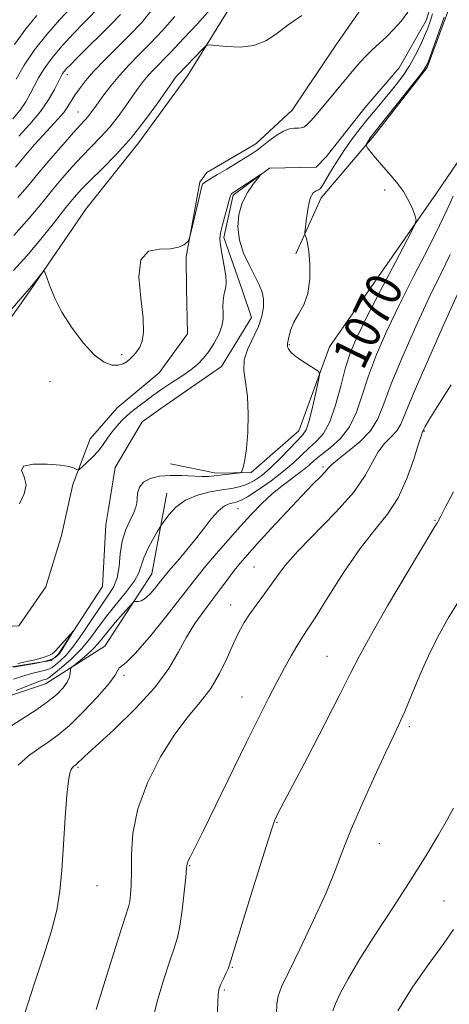
# Model space of a CAD drawing. Extents: x 2059800 to 2062700, y 297300 to 300200.
# Drawn here: x 2062094 to 2062190, y 298107 to 298327 of the extents above; entities that cross this region are included whole.
import ezdxf

# ---------------------------------------------------------------- set-up
doc = ezdxf.new("R2010")
doc.units = 0
doc.header["$MEASUREMENT"] = 0
doc.linetypes.add('rvrstm', pattern=[117.1, 50, -3.9, 0.5, -3.9, 0.5, -3.9, 0.5, -3.9, 50])
for name, color, linetype, lineweight in [('BREAKLINE DTM HARD', 7, 'Continuous', 0), ('CONTOUR INDEX', 41, 'Continuous', 13), ('CONTOUR INDEX LABEL', 244, 'Continuous', 0), ('CONTOUR INTERMEDIATE', 44, 'Continuous', 0), ('SPOT ELEVATION DTM', 2, 'Continuous', 13), ('STREAM - RIVER SINGLE LINE', 142, 'rvrstm', 0)]:
    doc.layers.add(name, color=color, linetype=linetype, lineweight=lineweight)
doc.styles.add('Style-WORKING', font='WORKING.shx')

msp = doc.modelspace()

# ---------------------------------------------------------------- linework, layer by layer
at = {"layer": 'BREAKLINE DTM HARD'}
for points in [[(2062127.4, 298227.36, 1065.34), (2062137.57, 298225.25, 1065.69), (2062145.41, 298225.38, 1066.12), (2062156.03, 298234.71, 1067.2), (2062162.9, 298253.45, 1068.34), (2062186.81, 298287.84, 1070.37), (2062203.07, 298311.63, 1071.9), (2062209.68, 298326.45, 1071.22), (2062219.13, 298347.19, 1071.64), (2062232.16, 298368.32, 1072.82), (2062243.31, 298404.12, 1074.02), (2062253.42, 298424.22, 1075.4), (2062274.99, 298442.89, 1078.11), (2062289.25, 298449.99, 1078.3), (2062301.16, 298460.65, 1078.86), (2062311.13, 298469.64, 1078.34), (2062325.24, 298485.23, 1077.32), (2062337.1, 298498.5, 1076.47), (2062345.01, 298513.67, 1075.49), (2062354.84, 298531.15, 1074.74)], [(2062242.56, 298506.04, 1074.42), (2062209.58, 298485.55, 1074.48), (2062195.74, 298473.55, 1073.7), (2062187.34, 298448.58, 1073.57), (2062178.44, 298434.38, 1073.6), (2062170.57, 298416.61, 1072.85), (2062164.46, 298391.67, 1072.42), (2062161.49, 298374.63, 1071.51), (2062153.07, 298350.64, 1071.51), (2062141.01, 298329.85, 1070.92), (2062131.16, 298314, 1069.26), (2062120.3, 298299.12, 1069.48), (2062108.47, 298284.21, 1068.44), (2062096.04, 298266.03, 1067.85), (2062082.63, 298247.18, 1067.07), (2062073.39, 298233.96, 1066.41), (2062062.21, 298218.74, 1066.84), (2062047.43, 298204.44, 1066.54), (2062030.41, 298186.83, 1065.17), (2062020.16, 298174.9, 1064.36)], [(2062246.8, 298448.94, 1073.44), (2062230.98, 298437.89, 1073.14), (2062224.48, 298416.22, 1072.78), (2062218.88, 298400.11, 1072.98), (2062210.35, 298382.65, 1072.46), (2062204.36, 298370.14, 1072.13), (2062197.51, 298350.42, 1071.25), (2062189.7, 298329.38, 1070.24), (2062184.7, 298315.9, 1070.1), (2062172.87, 298300.67, 1070.27), (2062161.02, 298286.74, 1068.57), (2062155.36, 298274.23, 1067.69)], [(2062036.17, 298182.52, 1065.08), (2062052.62, 298191.72, 1065.35), (2062066.72, 298194.11, 1065.48), (2062079.04, 298193.09, 1065.22), (2062086.46, 298190.76, 1065.22), (2062093.53, 298191.18, 1065.42), (2062099.53, 298199.9, 1065.52), (2062103.02, 298211.33, 1065.48), (2062105.6, 298222.75, 1065.68), (2062109.42, 298232.97, 1066.72), (2062115.45, 298239.83, 1066.85), (2062124.85, 298247.68, 1066.88), (2062131.16, 298256.4, 1067.12), (2062130.99, 298266.54, 1067.45), (2062130.87, 298273.61, 1067.95), (2062133.97, 298290.27, 1068.18), (2062135.47, 298292.45, 1068.65), (2062146.43, 298298.79, 1068.55), (2062154.6, 298306.31, 1068.81), (2062164.2, 298320.61, 1069.11), (2062171.7, 298331.5, 1069.71)], [(2062126.54, 298220.81, 1067.23), (2062123.25, 298202.79, 1069.12), (2062112.74, 298186.6, 1071.44), (2062099.49, 298178.21, 1068.96), (2062082.92, 298172.7, 1067.92), (2062069.7, 298162.67, 1067.2), (2062059.17, 298147.79, 1066.35)]]:
    msp.add_polyline3d(points, dxfattribs=at)
at = {"layer": 'CONTOUR INDEX', "flags": 128}
for points, elevation in [([(2062092.157, 298304.417), (2062093.786, 298306.353), (2062095.059, 298308.192), (2062096.062, 298309.961), (2062096.956, 298311.727), (2062097.91, 298313.569), (2062099.136, 298315.606), (2062100.855, 298317.968), (2062103.169, 298320.695), (2062105.711, 298323.46), (2062107.992, 298325.843), (2062111.945, 298329.859)], 1080), ([(2062188.555, 298327.135), (2062185.429, 298318.353), (2062184.785, 298316.679), (2062184.058, 298315.422), (2062182.677, 298313.612), (2062172.492, 298300.851), (2062172.261, 298300.537), (2062171.996, 298300.142), (2062171.168, 298298.767), (2062171.06, 298298.525), (2062171.146, 298298.273), (2062171.499, 298297.795), (2062172.18, 298296.921), (2062173.194, 298295.67), (2062174.535, 298294.103), (2062176.155, 298292.286), (2062177.859, 298290.285), (2062179.412, 298288.168), (2062180.625, 298286.037), (2062181.489, 298284.121), (2062182.042, 298282.683), (2062182.252, 298281.751), (2062181.806, 298280.415), (2062180.322, 298277.527), (2062177.62, 298272.39), (2062174.327, 298266.092), (2062171.274, 298260.172), (2062169.09, 298255.75), (2062167.614, 298252.288), (2062166.488, 298248.834), (2062165.401, 298244.721), (2062164.247, 298240.426), (2062162.971, 298236.714), (2062161.537, 298234.134), (2062159.988, 298232.387), (2062158.39, 298230.957), (2062154.919, 298227.67), (2062152.651, 298225.71), (2062149.862, 298223.584), (2062146.981, 298221.571), (2062144.564, 298220.007), (2062143.009, 298219.127), (2062142.073, 298218.756), (2062141.355, 298218.621), (2062140.513, 298218.445), (2062139.445, 298217.958), (2062138.112, 298216.887), (2062136.495, 298215.063), (2062134.661, 298212.716), (2062132.7, 298210.175), (2062130.722, 298207.746), (2062128.914, 298205.621), (2062127.487, 298203.969), (2062126.559, 298202.866), (2062125.898, 298202.035), (2062125.182, 298201.11), (2062124.176, 298199.845), (2062122.993, 298198.479), (2062121.834, 298197.372), (2062120.867, 298196.787), (2062120.131, 298196.605), (2062119.636, 298196.615), (2062119.333, 298196.593), (2062118.95, 298196.284), (2062118.158, 298195.421), (2062116.754, 298193.856), (2062115.035, 298191.906), (2062113.424, 298190.005), (2062111.223, 298187.217), (2062110.12, 298186.006), (2062108.701, 298184.701), (2062107.21, 298183.452), (2062105.328, 298181.934), (2062105.079, 298181.612), (2062105.036, 298181.24), (2062104.998, 298180.598), (2062104.808, 298179.689), (2062104.319, 298178.571), (2062103.398, 298177.288), (2062101.957, 298175.836), (2062099.918, 298174.195), (2062097.268, 298172.363), (2062091.133, 298168.411)], 1070), ([(2062092.308, 298270.523), (2062095.26, 298273.807), (2062098.405, 298277.554), (2062101.454, 298281.338), (2062104.025, 298284.571), (2062105.897, 298286.874), (2062107.498, 298288.684), (2062109.421, 298290.645), (2062112.094, 298293.265), (2062115.303, 298296.519), (2062118.667, 298300.248), (2062121.836, 298304.229), (2062124.555, 298307.973), (2062127.82, 298312.705), (2062128.449, 298313.587), (2062128.797, 298314.019), (2062129.15, 298314.403), (2062134.596, 298320.067), (2062135.338, 298320.761), (2062136.078, 298320.956), (2062137.448, 298320.819), (2062139.874, 298320.543), (2062142.938, 298320.418), (2062146.015, 298320.761), (2062148.649, 298321.798), (2062151.067, 298323.405), (2062153.667, 298325.37), (2062156.718, 298327.479)], 1070), ([(2062190.608, 298221.062), (2062188.769, 298217.609), (2062187.76, 298215.677), (2062187.192, 298214.553), (2062186.998, 298214.269), (2062186.797, 298213.953), (2062185.974, 298212.585), (2062180.245, 298202.971), (2062175.9, 298195.606), (2062172.054, 298188.954), (2062169.524, 298184.333), (2062167.631, 298180.593), (2062165.318, 298175.961), (2062161.876, 298169.275), (2062157.965, 298161.786), (2062151.473, 298149.377), (2062151.005, 298148.451), (2062150.636, 298147.636), (2062149.991, 298145.829), (2062148.722, 298141.899), (2062146.647, 298135.264), (2062144.269, 298127.567), (2062142.263, 298121.004), (2062140.591, 298115.476), (2062140.253, 298114.588), (2062139.771, 298113.535), (2062139.192, 298112.312), (2062138.661, 298111.16), (2062138.287, 298110.189), (2062138.061, 298108.975), (2062137.94, 298106.957), (2062137.779, 298103.668)], 1080)]:
    msp.add_lwpolyline(points, dxfattribs=dict(at, elevation=elevation))
at = {"layer": 'CONTOUR INTERMEDIATE', "flags": 128}
for points, elevation in [([(2062092.422, 298278.343), (2062095.839, 298282.187), (2062098.638, 298285.542), (2062101.054, 298288.517), (2062103.292, 298291.213), (2062105.44, 298293.688), (2062107.556, 298295.987), (2062111.779, 298300.327), (2062113.799, 298302.567), (2062115.69, 298304.944), (2062117.406, 298307.305), (2062118.904, 298309.449), (2062120.168, 298311.229), (2062121.295, 298312.724), (2062122.41, 298314.07), (2062123.657, 298315.431), (2062127.446, 298319.325), (2062130.326, 298322.319), (2062133.428, 298325.645), (2062136.146, 298328.736)], 1072), ([(2062092.754, 298293.637), (2062093.888, 298294.986), (2062095.364, 298296.721), (2062097.113, 298298.729), (2062098.948, 298300.77), (2062102.253, 298304.315), (2062103.528, 298305.801), (2062104.478, 298307.127), (2062106.034, 298309.687), (2062107.021, 298311.143), (2062108.376, 298312.879), (2062110.262, 298315.022), (2062112.754, 298317.629), (2062118.365, 298323.273), (2062120.874, 298325.884), (2062123.308, 298328.821)], 1076), ([(2062092.879, 298313.283), (2062094.672, 298316.38), (2062096.988, 298319.799), (2062099.778, 298323.275), (2062102.625, 298326.495), (2062105.017, 298329.133)], 1082), ([(2062085.834, 298254.981), (2062095.818, 298266.403), (2062096.404, 298267.107), (2062098.659, 298269.961), (2062099.058, 298270.392), (2062099.326, 298270.187), (2062099.694, 298269.169), (2062100.371, 298267.227), (2062101.485, 298264.509), (2062103.146, 298261.23), (2062105.386, 298257.657), (2062107.927, 298254.27), (2062110.414, 298251.603), (2062112.557, 298250.049), (2062114.318, 298249.425), (2062115.724, 298249.409), (2062116.815, 298249.717), (2062117.685, 298250.232), (2062118.442, 298250.876), (2062119.172, 298251.597), (2062119.871, 298252.432), (2062120.516, 298253.443), (2062121.058, 298254.757), (2062121.359, 298256.764), (2062121.255, 298259.917), (2062120.729, 298264.38), (2062120.334, 298269.152), (2062120.767, 298272.939), (2062122.481, 298274.815), (2062124.948, 298275.328), (2062127.393, 298275.392), (2062129.2, 298275.73), (2062130.367, 298276.286), (2062131.051, 298276.808), (2062131.415, 298277.181), (2062131.664, 298277.816), (2062132.012, 298279.256), (2062133.917, 298287.463), (2062134.299, 298289.037), (2062134.565, 298289.782), (2062134.89, 298290.144), (2062135.446, 298290.515), (2062137.882, 298291.949), (2062139.964, 298293.194), (2062144.268, 298295.811), (2062145.665, 298296.686), (2062146.711, 298297.398), (2062147.82, 298298.241), (2062149.295, 298299.402), (2062150.986, 298300.654), (2062152.628, 298301.667), (2062154.007, 298302.197), (2062155.103, 298302.356), (2062155.948, 298302.348), (2062156.592, 298302.363), (2062157.172, 298302.551), (2062157.845, 298303.051), (2062158.746, 298303.977), (2062159.923, 298305.335), (2062168.317, 298315.417), (2062169.664, 298316.967), (2062170.999, 298318.387), (2062172.444, 298319.791), (2062175.634, 298322.759), (2062177.306, 298324.405), (2062178.932, 298326.215), (2062180.422, 298328.229)], 1068), ([(2062092.541, 298321.022), (2062095.097, 298324.508), (2062097.539, 298327.455)], 1084), ([(2062185.947, 298327.868), (2062185.41, 298326.162), (2062184.856, 298324.639), (2062184.156, 298322.958), (2062183.211, 298320.876), (2062182.054, 298318.545), (2062180.751, 298316.22), (2062179.359, 298314.097), (2062177.895, 298312.142), (2062176.37, 298310.266), (2062173.154, 298306.447), (2062171.463, 298304.41), (2062169.721, 298302.235), (2062167.965, 298299.92), (2062166.239, 298297.465), (2062164.6, 298294.926), (2062163.164, 298292.56), (2062161.357, 298289.488), (2062160.898, 298288.861), (2062160.465, 298288.565), (2062159.895, 298288.345), (2062159.244, 298287.843), (2062158.624, 298286.674), (2062158.128, 298284.638), (2062157.766, 298282.257), (2062157.53, 298280.239), (2062157.412, 298279.098), (2062157.41, 298278.585), (2062157.522, 298278.263), (2062157.736, 298277.717), (2062158.011, 298276.641), (2062158.292, 298274.753), (2062158.506, 298271.923), (2062158.494, 298268.611), (2062158.075, 298265.426), (2062157.156, 298262.841), (2062155.995, 298260.774), (2062154.938, 298259.004), (2062154.25, 298257.371), (2062153.877, 298255.95), (2062153.56, 298254.229), (2062153.505, 298253.845), (2062153.54, 298253.504), (2062153.716, 298253.023), (2062154.186, 298252.351), (2062155.134, 298251.474), (2062156.632, 298250.416), (2062158.321, 298249.358), (2062159.733, 298248.518), (2062160.503, 298247.974), (2062160.673, 298247.236), (2062160.391, 298245.668), (2062159.803, 298242.901), (2062159.061, 298239.611), (2062158.318, 298236.734), (2062157.657, 298234.935), (2062156.878, 298233.777), (2062153.984, 298230.729), (2062151.897, 298228.555), (2062149.753, 298226.456), (2062147.791, 298224.779), (2062146.013, 298223.549), (2062144.361, 298222.709), (2062142.752, 298222.189), (2062140.99, 298221.849), (2062138.855, 298221.533), (2062136.227, 298221.09), (2062133.395, 298220.375), (2062130.747, 298219.25), (2062128.607, 298217.669), (2062127.025, 298215.967), (2062125.98, 298214.57), (2062125.403, 298213.746), (2062125.002, 298213.12), (2062124.435, 298212.155), (2062123.473, 298210.479), (2062122.345, 298208.384), (2062121.393, 298206.326), (2062120.293, 298203.038), (2062119.319, 298201.196), (2062117.575, 298198.83), (2062115.355, 298196.112), (2062113.104, 298193.325), (2062111.152, 298190.697), (2062109.349, 298188.244), (2062107.424, 298185.928), (2062105.222, 298183.75), (2062103.043, 298181.864), (2062101.304, 298180.462), (2062100.293, 298179.665), (2062099.801, 298179.318), (2062099.492, 298179.196), (2062099.02, 298179.074), (2062097.995, 298178.747), (2062096.018, 298178.008), (2062092.914, 298176.758)], 1068), ([(2062093.273, 298286.82), (2062095.822, 298289.746), (2062098.083, 298292.463), (2062100.687, 298295.553), (2062103.382, 298298.692), (2062105.692, 298301.33), (2062107.267, 298303.073), (2062108.256, 298304.135), (2062108.931, 298304.886), (2062109.543, 298305.659), (2062110.257, 298306.638), (2062111.212, 298307.971), (2062112.516, 298309.752), (2062114.141, 298311.86), (2062116.024, 298314.121), (2062118.113, 298316.404), (2062120.404, 298318.764), (2062122.906, 298321.299), (2062125.601, 298324.104), (2062128.38, 298327.255)], 1074), ([(2062093.476, 298300.557), (2062095.949, 298303.195), (2062098.315, 298306.011), (2062100.156, 298308.661), (2062101.468, 298310.943), (2062102.901, 298313.813), (2062103.28, 298314.498), (2062103.643, 298315.01), (2062104.165, 298315.613), (2062105.084, 298316.57), (2062106.658, 298318.145), (2062114.255, 298325.67), (2062116.218, 298327.683)], 1078), ([(2062093.678, 298218.414), (2062094.724, 298220.619), (2062095.131, 298222.643), (2062094.66, 298224.419), (2062094.115, 298225.846), (2062094.56, 298226.816), (2062096.7, 298227.264), (2062099.802, 298227.302), (2062102.778, 298227.084), (2062104.773, 298226.752), (2062105.876, 298226.402), (2062106.413, 298226.118), (2062106.699, 298225.988), (2062107.006, 298226.121), (2062107.599, 298226.63), (2062108.651, 298227.582), (2062109.972, 298228.851), (2062111.279, 298230.264), (2062112.365, 298231.677), (2062113.313, 298233.066), (2062114.279, 298234.436), (2062115.373, 298235.775), (2062116.514, 298237.004), (2062117.573, 298238.027), (2062118.477, 298238.8), (2062120.404, 298240.276), (2062121.765, 298241.346), (2062123.452, 298242.64), (2062125.436, 298244.06), (2062127.653, 298245.513), (2062129.89, 298246.946), (2062131.895, 298248.312), (2062133.489, 298249.597), (2062134.781, 298250.925), (2062135.951, 298252.45), (2062137.119, 298254.267), (2062138.157, 298256.222), (2062138.874, 298258.1), (2062139.151, 298259.737), (2062139.141, 298261.17), (2062139.071, 298262.49), (2062139.118, 298263.761), (2062139.277, 298264.943), (2062139.495, 298265.969), (2062139.71, 298266.844), (2062139.826, 298267.846), (2062139.739, 298269.324), (2062139.392, 298271.479), (2062138.934, 298273.922), (2062138.562, 298276.115), (2062138.436, 298277.692), (2062138.564, 298278.969), (2062138.915, 298280.432), (2062139.439, 298282.401), (2062140.015, 298284.519), (2062140.505, 298286.262), (2062140.809, 298287.246), (2062140.982, 298287.644), (2062141.119, 298287.766), (2062141.768, 298288.175), (2062147.399, 298291.869), (2062147.443, 298291.782), (2062145.847, 298289.796), (2062144.577, 298287.939), (2062143.42, 298285.651), (2062142.663, 298283.047), (2062142.426, 298280.231), (2062142.78, 298277.309), (2062143.731, 298274.395), (2062145.005, 298271.658), (2062146.259, 298269.278), (2062147.213, 298267.361), (2062147.83, 298265.726), (2062148.133, 298264.116), (2062148.134, 298262.32), (2062147.782, 298260.298), (2062147.013, 298258.052), (2062144.651, 298253.074), (2062143.865, 298250.582), (2062143.796, 298248.178), (2062144.177, 298245.575), (2062144.602, 298242.404), (2062144.748, 298238.479), (2062144.632, 298234.353), (2062144.357, 298230.762), (2062144.018, 298228.271), (2062143.686, 298226.758), (2062143.426, 298225.929), (2062143.249, 298225.514), (2062142.965, 298225.337), (2062142.329, 298225.249), (2062139.756, 298224.97), (2062137.13, 298224.651), (2062135.921, 298224.554), (2062134.393, 298224.546), (2062129.884, 298224.748), (2062127.336, 298224.759), (2062124.931, 298224.568), (2062122.869, 298224.1), (2062121.334, 298223.286), (2062120.444, 298222.113), (2062120.044, 298220.782), (2062119.911, 298219.548), (2062119.833, 298218.574), (2062119.64, 298217.65), (2062119.173, 298216.471), (2062118.35, 298214.798), (2062117.393, 298212.648), (2062116.602, 298210.101), (2062116.173, 298207.275), (2062115.902, 298204.434), (2062115.481, 298201.882), (2062114.662, 298199.793), (2062113.42, 298197.832), (2062111.787, 298195.537), (2062109.829, 298192.618), (2062107.741, 298189.47), (2062105.751, 298186.661), (2062104.05, 298184.629), (2062102.685, 298183.293), (2062101.665, 298182.446), (2062100.953, 298181.895), (2062100.321, 298181.527), (2062099.495, 298181.249), (2062096.605, 298180.588), (2062094.602, 298180.027), (2062092.335, 298179.238)], 1066), ([(2062190.558, 298287.105), (2062189.194, 298284.129), (2062187.502, 298280.578), (2062184.92, 298275.472), (2062181.761, 298269.305), (2062178.555, 298262.939), (2062175.745, 298257.081), (2062173.424, 298251.807), (2062171.6, 298247.038), (2062170.213, 298242.719), (2062168.944, 298238.9), (2062167.405, 298235.652), (2062165.352, 298233.025), (2062163.09, 298230.957), (2062161.068, 298229.365), (2062159.582, 298228.138), (2062158.341, 298227.059), (2062156.903, 298225.887), (2062152.611, 298222.688), (2062150.17, 298220.709), (2062147.814, 298218.523), (2062145.464, 298216.09), (2062142.969, 298213.351), (2062140.258, 298210.314), (2062137.587, 298207.272), (2062135.29, 298204.583), (2062133.539, 298202.426), (2062129.573, 298197.291), (2062126.314, 298193.149), (2062122.676, 298188.658), (2062119.516, 298184.976), (2062117.482, 298182.944), (2062116.406, 298182.131), (2062115.912, 298181.793), (2062115.604, 298181.259), (2062114.997, 298180.163), (2062113.585, 298178.216), (2062111.058, 298175.297), (2062107.899, 298171.962), (2062104.789, 298168.937), (2062102.238, 298166.754), (2062100.079, 298165.178), (2062097.977, 298163.777), (2062095.689, 298162.16), (2062093.339, 298160.081)], 1072), ([(2062189.851, 298274.074), (2062187.756, 298269.789), (2062185.198, 298264.496), (2062182.211, 298258.053), (2062179.211, 298251.28), (2062176.713, 298245.241), (2062175.034, 298240.723), (2062173.704, 298237.418), (2062172.055, 298234.744), (2062169.649, 298232.25), (2062166.963, 298230.022), (2062164.703, 298228.278), (2062163.37, 298227.143), (2062162.638, 298226.361), (2062161.974, 298225.585), (2062160.906, 298224.48), (2062159.213, 298222.777), (2062156.734, 298220.222), (2062153.445, 298216.728), (2062149.888, 298212.884), (2062146.739, 298209.449), (2062144.495, 298206.971), (2062142.921, 298205.158), (2062141.6, 298203.51), (2062140.181, 298201.618), (2062138.586, 298199.446), (2062136.804, 298197.05), (2062134.851, 298194.471), (2062132.847, 298191.688), (2062130.939, 298188.667), (2062129.15, 298185.355), (2062127, 298181.637), (2062123.887, 298177.383), (2062119.501, 298172.613), (2062114.704, 298167.965), (2062108.205, 298161.968), (2062106.344, 298160.219), (2062106.136, 298160.063), (2062105.943, 298159.934), (2062105.732, 298159.777), (2062105.494, 298159.514), (2062105.227, 298159.064), (2062104.932, 298158.256), (2062104.608, 298156.559), (2062104.257, 298153.358), (2062103.882, 298148.33), (2062103.491, 298142.351), (2062103.095, 298136.592), (2062102.663, 298131.88), (2062101.99, 298127.665), (2062100.831, 298123.049), (2062099.049, 298117.399), (2062096.94, 298111.121), (2062094.911, 298104.885)], 1074), ([(2062191.842, 298266.053), (2062188.677, 298259.025), (2062184.997, 298250.754), (2062181.825, 298243.444), (2062179.9, 298238.759), (2062178.827, 298236.193), (2062177.926, 298234.698), (2062176.679, 298233.371), (2062175.2, 298231.883), (2062173.764, 298230.048), (2062170.889, 298224.716), (2062168.313, 298221.011), (2062164.397, 298216.605), (2062155.824, 298207.84), (2062152.964, 298204.576), (2062151.044, 298202.033), (2062149.537, 298199.871), (2062148.021, 298197.806), (2062146.5, 298195.79), (2062145.082, 298193.832), (2062143.837, 298191.896), (2062142.669, 298189.77), (2062141.441, 298187.196), (2062140.029, 298184.025), (2062138.358, 298180.545), (2062136.367, 298177.154), (2062134.013, 298174.082), (2062131.323, 298170.885), (2062128.34, 298166.956), (2062125.183, 298161.89), (2062122.273, 298156.114), (2062120.103, 298150.258), (2062119.008, 298144.872), (2062118.689, 298140.168), (2062118.685, 298136.274), (2062118.622, 298133.278), (2062118.467, 298131.092), (2062118.272, 298129.59), (2062118.012, 298128.422), (2062117.368, 298126.352), (2062115.942, 298121.923), (2062113.539, 298114.346), (2062110.765, 298105.501)], 1076), ([(2062190.077, 298244.971), (2062186.962, 298240.079), (2062185.106, 298237.1), (2062184.277, 298235.676), (2062184.007, 298235.124), (2062183.84, 298234.725), (2062183.708, 298234.492), (2062183.437, 298233.744), (2062182.825, 298231.819), (2062181.743, 298228.374), (2062180.196, 298224.058), (2062178.216, 298219.767), (2062175.83, 298216.117), (2062173.02, 298212.602), (2062169.761, 298208.436), (2062166.126, 298203.158), (2062162.577, 298197.609), (2062159.673, 298192.958), (2062157.797, 298190.02), (2062156.613, 298188.22), (2062155.609, 298186.63), (2062154.37, 298184.499), (2062152.868, 298181.781), (2062151.174, 298178.605), (2062149.313, 298175.009), (2062147.123, 298170.669), (2062144.397, 298165.171), (2062134.744, 298145.486), (2062131.849, 298139.67), (2062131.369, 298138.67), (2062131.138, 298138.004), (2062130.991, 298137.007), (2062130.793, 298135.02), (2062130.445, 298131.667), (2062129.981, 298127.687), (2062129.474, 298124.098), (2062128.954, 298121.574), (2062128.288, 298119.406), (2062127.301, 298116.542), (2062125.913, 298112.267), (2062124.413, 298107.238), (2062123.182, 298102.448)], 1078), ([(2062191.466, 298196.26), (2062189.491, 298193.002), (2062187.465, 298189.401), (2062185.397, 298185.297), (2062183.32, 298180.668), (2062181.373, 298176.036), (2062179.718, 298172.058), (2062178.419, 298169.103), (2062177.138, 298166.383), (2062175.437, 298162.822), (2062173.041, 298157.697), (2062170.325, 298151.709), (2062167.829, 298145.914), (2062165.909, 298141.045), (2062164.192, 298136.537), (2062162.127, 298131.501), (2062159.362, 298125.402), (2062156.365, 298119.115), (2062153.809, 298113.868), (2062152.202, 298110.522), (2062151.404, 298108.465), (2062151.113, 298106.718), (2062151.046, 298104.498)], 1082), ([(2062093.279, 298182.775), (2062095.029, 298183.126), (2062097.101, 298183.587), (2062098.967, 298184.077), (2062100.223, 298184.531), (2062100.957, 298184.932), (2062101.379, 298185.279), (2062101.691, 298185.593), (2062105.656, 298190.006), (2062105.674, 298189.953), (2062105.305, 298189.343), (2062103.026, 298185.692), (2062102.567, 298185.003), (2062102.287, 298184.66), (2062102.026, 298184.429), (2062101.613, 298184.124), (2062100.841, 298183.736), (2062099.498, 298183.302), (2062097.5, 298182.861), (2062095.287, 298182.46), (2062092.349, 298181.959)], 1064), ([(2062190.611, 298150.407), (2062189.272, 298148.019), (2062187.23, 298144.49), (2062184.487, 298139.901), (2062181.089, 298134.444), (2062177.168, 298128.383), (2062173.183, 298122.277), (2062169.675, 298116.758), (2062167.069, 298112.335), (2062165.319, 298109.024), (2062164.262, 298106.72), (2062163.687, 298105.146)], 1084), ([(2062190.624, 298123.335), (2062188.474, 298120.238), (2062185.207, 298115.772), (2062181.48, 298110.491), (2062178.17, 298105.151)], 1086)]:
    msp.add_lwpolyline(points, dxfattribs=dict(at, elevation=elevation))
at = {"layer": 'SPOT ELEVATION DTM'}
for p in [(2062104.34, 298314.27, 1077.5), (2062106.74, 298305.93, 1074.9), (2062175.2, 298288.52, 1069.74), (2062153.91, 298253.94, 1068.1), (2062116.45, 298251.77, 1068.35), (2062100.49, 298245.74, 1067.32), (2062184.09, 298234.65, 1078.1), (2062161.46, 298226.68, 1073.7), (2062142.48, 298217.31, 1070.9), (2062186.48, 298214.72, 1079.9), (2062146.04, 298204.29, 1075.1), (2062140.79, 298195.84, 1075.3), (2062162.35, 298184.39, 1079.1), (2062116.98, 298180.08, 1072.27), (2062143.36, 298175.25, 1077.2), (2062180.76, 298168.61, 1082.3), (2062106.74, 298159.55, 1074.2), (2062151.16, 298147.27, 1080.1), (2062174.05, 298142.51, 1082.9), (2062131.68, 298137.62, 1078.1), (2062110.99, 298133.16, 1074.7), (2062188.5, 298129.69, 1084.9), (2062141.17, 298114.87, 1080.1), (2062139.41, 298109.84, 1080.2)]:
    msp.add_point(p, dxfattribs=at)
at = {"layer": 'STREAM - RIVER SINGLE LINE'}
msp.add_polyline3d([(2062187.62, 298336.53, 1067.48), (2062184.53, 298326.35, 1067.29), (2062178.5, 298315.79, 1066.7), (2062170.81, 298306.84, 1066.73), (2062162.18, 298295.91, 1066.67), (2062159.93, 298293.58, 1066.24), (2062149.48, 298293.41, 1066.05), (2062141.41, 298287.39, 1065.82), (2062139.29, 298277.88, 1065.69), (2062143.41, 298266.19, 1065.33), (2062145.47, 298260.01, 1065.23), (2062138.8, 298249.12, 1065.3), (2062125.24, 298239.74, 1064.97), (2062121.04, 298236.73, 1064.9), (2062115.01, 298226.5, 1064.97), (2062113.53, 298217.33, 1064.84), (2062112.94, 298213.72, 1064.74), (2062112.19, 298199.99, 1064.25), (2062102.32, 298184.79, 1063.86), (2062100.71, 298183.46, 1063.86), (2062091.92, 298182, 1063.92)], dxfattribs=at)

# ---------------------------------------------------------------- texts
at = {"layer": 'CONTOUR INDEX LABEL', "style": 'Style-WORKING', "width": 0.875}
msp.add_text('1070', height=8, rotation=63.9, dxfattribs=at).set_placement((2062170.384, 298248.007, 1070))

doc.saveas('drawing.dxf')
